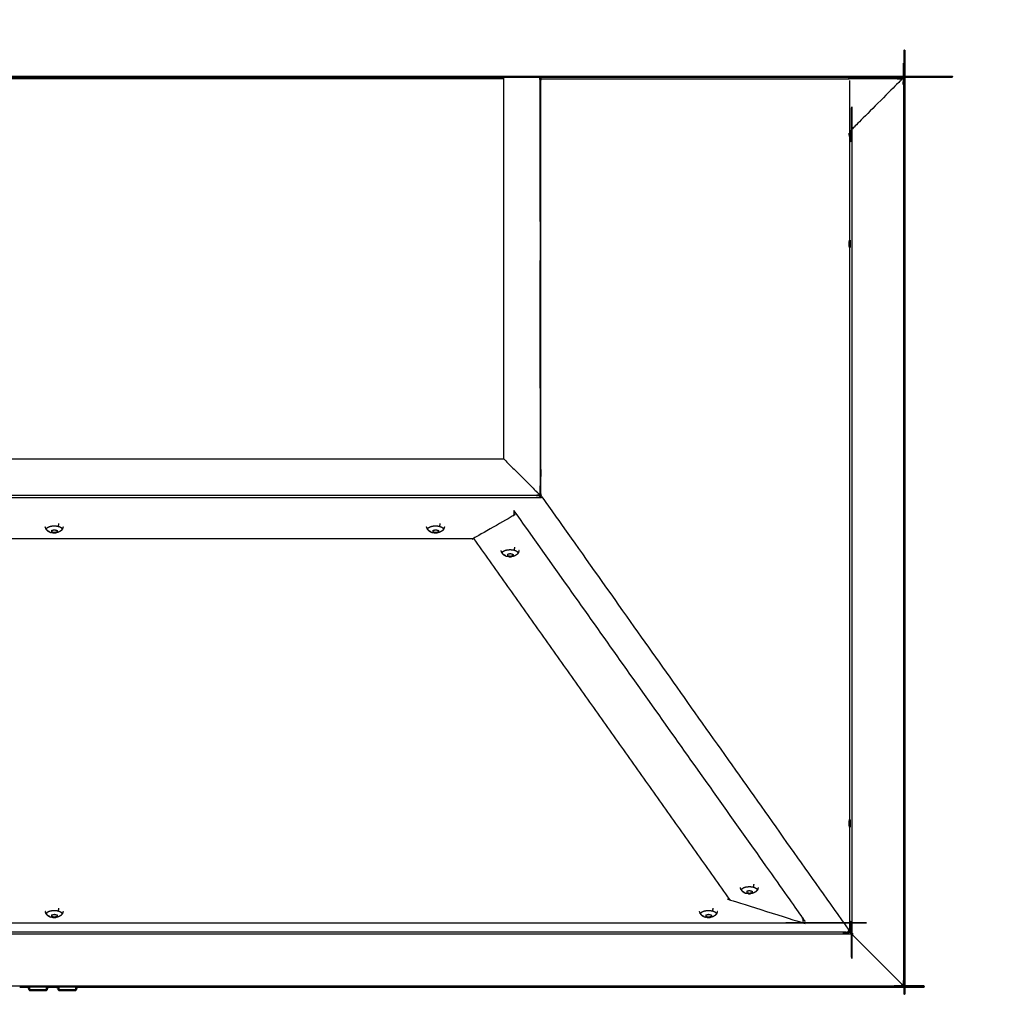
# Model space of a CAD drawing. Units: millimetres. Extents: x -21 to 177, y -1 to 145.
# Drawn here: x 51 to 105, y 91 to 145 of the extents above; entities that cross this region are included whole.
import ezdxf

# ---------------------------------------------------------------- set-up
doc = ezdxf.new("R2010")
doc.units = ezdxf.units.MM
doc.header["$MEASUREMENT"] = 0
doc.layers.add('PROIEZIONI 2D$Visible$Curves', color=7, linetype='Continuous', true_color=0x000000)
doc.layers.add('PROIEZIONI 2D$Visible$SceneSilhouetteCurves', color=7, linetype='Continuous', lineweight=50, true_color=0x000000)

msp = doc.modelspace()

# ---------------------------------------------------------------- linework, layer by layer
at = {"layer": 'PROIEZIONI 2D$Visible$Curves', "color": 18, "true_color": 0x000000}
for points, knots in [([(0.2, 142.157), (49.997, 142.157), (99.794, 142.157), (99.838, 142.151), (99.882, 142.145), (99.913, 142.126), (99.944, 142.107), (99.963, 142.076), (99.981, 142.045), (99.988, 142.001), (99.994, 141.957), (99.994, 117.158), (99.994, 92.358), (99.988, 92.314), (99.981, 92.27), (99.963, 92.239), (99.944, 92.208), (99.913, 92.189), (99.882, 92.17), (99.838, 92.164), (99.794, 92.158), (77.189, 92.158), (54.584, 92.158)], [12, 12, 12, 13, 13, 14, 14, 15, 15, 16, 16, 17, 17, 18, 18, 19, 19, 20, 20, 21, 21, 22, 22, 22.453938, 22.453938, 22.453938]), ([(99.981, 142.045), (99.963, 142.076), (99.944, 142.107), (99.913, 142.126), (99.882, 142.145), (99.838, 142.151), (99.794, 142.157), (49.997, 142.157), (0.2, 142.157)], [7, 7, 7, 8, 8, 9, 9, 10, 10, 11, 11, 11]), ([(96.994, 138.877), (96.994, 138.917), (96.994, 138.957), (96.988, 139.001), (96.981, 139.045), (96.975, 139.055), (96.969, 139.065)], [12.998169, 12.998169, 12.998169, 13, 13, 14, 14, 14.333333, 14.333333, 14.333333]), ([(96.969, 138.985), (96.975, 138.975), (96.981, 138.965), (96.988, 138.921), (96.994, 138.878)], [23.666667, 23.666667, 23.666667, 24, 24, 24.993816, 24.993816, 24.993816]), ([(96.994, 133.172), (96.988, 133.129), (96.981, 133.085), (96.975, 133.074), (96.969, 133.064)], [26, 26, 26, 27, 27, 27.328529, 27.328529, 27.328529]), ([(96.969, 132.881), (96.975, 132.87), (96.981, 132.86), (96.988, 132.816), (96.994, 132.772)], [8.666667, 8.666667, 8.666667, 9, 9, 10, 10, 10]), ([(96.994, 101.335), (96.994, 101.335), (96.994, 101.335), (96.988, 101.291), (96.981, 101.247), (96.975, 101.237), (96.969, 101.226)], [10.999995, 10.999995, 10.999995, 11, 11, 12, 12, 12.333333, 12.333333, 12.333333]), ([(96.969, 101.043), (96.975, 101.032), (96.981, 101.022), (96.988, 100.978), (96.994, 100.935)], [33.666667, 33.666667, 33.666667, 34, 34, 35, 35, 35]), ([(51.916, 92.138), (51.903, 92.138), (51.891, 92.138), (51.879, 92.138), (51.866, 92.138), (51.852, 92.138), (51.838, 92.138), (51.828, 92.138), (51.819, 92.138), (51.817, 92.138), (51.814, 92.138), (51.814, 92.148), (51.814, 92.158)], [35.975835, 35.975835, 35.975835, 36, 36, 37, 37, 38, 38, 39, 39, 40, 40, 40.201669, 40.201669, 40.201669]), ([(52.849, 91.978), (52.397, 91.978), (51.945, 91.978), (51.94, 91.979), (51.934, 91.98), (51.929, 91.983), (51.924, 91.987), (51.921, 91.991), (51.918, 91.996), (51.916, 92.002), (51.915, 92.008), (51.915, 92.073), (51.915, 92.138)], [71, 71, 71, 72, 72, 73, 73, 74, 74, 75, 75, 76, 76, 76.276596, 76.276596, 76.276596]), ([(51.918, 91.996), (51.921, 91.991), (51.924, 91.987), (51.929, 91.983), (51.934, 91.98), (51.94, 91.979), (51.945, 91.978), (52.397, 91.978), (52.849, 91.978)], [66, 66, 66, 67, 67, 68, 68, 69, 69, 70, 70, 70]), ([(52.879, 92.138), (52.879, 92.073), (52.879, 92.008), (52.878, 92.002), (52.877, 91.996), (52.874, 91.991), (52.871, 91.987), (52.86, 91.982), (52.849, 91.978)], [87.723404, 87.723404, 87.723404, 88, 88, 89, 89, 90, 90, 91, 91, 91]), ([(52.849, 91.978), (52.855, 91.979), (52.861, 91.98), (52.866, 91.983), (52.87, 91.986)], [92, 92, 92, 93, 93, 93.972288, 93.972288, 93.972288]), ([(52.985, 92.158), (52.985, 92.148), (52.985, 92.138), (52.982, 92.138), (52.98, 92.138), (52.97, 92.138), (52.961, 92.138), (52.947, 92.138), (52.933, 92.138), (52.92, 92.138), (52.908, 92.138)], [116.799447, 116.799447, 116.799447, 117, 117, 118, 118, 119, 119, 120, 120, 121, 121, 121]), ([(53.515, 92.138), (53.503, 92.138), (53.491, 92.138), (53.478, 92.138), (53.466, 92.138), (53.452, 92.138), (53.438, 92.138), (53.428, 92.138), (53.419, 92.138), (53.416, 92.138), (53.414, 92.138), (53.414, 92.148), (53.414, 92.158)], [35.975975, 35.975975, 35.975975, 36, 36, 37, 37, 38, 38, 39, 39, 40, 40, 40.2, 40.2, 40.2]), ([(54.449, 91.978), (53.997, 91.978), (53.545, 91.978), (53.539, 91.979), (53.533, 91.98), (53.529, 91.983), (53.524, 91.987), (53.52, 91.991), (53.517, 91.996), (53.516, 92.002), (53.515, 92.008), (53.515, 92.073), (53.515, 92.138)], [71, 71, 71, 72, 72, 73, 73, 74, 74, 75, 75, 76, 76, 76.276073, 76.276073, 76.276073]), ([(53.517, 91.996), (53.52, 91.991), (53.524, 91.987), (53.529, 91.983), (53.533, 91.98), (53.539, 91.979), (53.545, 91.978), (53.997, 91.978), (54.449, 91.978)], [66, 66, 66, 67, 67, 68, 68, 69, 69, 70, 70, 70]), ([(54.479, 92.138), (54.479, 92.073), (54.479, 92.008), (54.478, 92.002), (54.477, 91.996), (54.474, 91.991), (54.47, 91.987), (54.46, 91.982), (54.449, 91.978)], [87.723404, 87.723404, 87.723404, 88, 88, 89, 89, 90, 90, 91, 91, 91]), ([(54.449, 91.978), (54.455, 91.979), (54.461, 91.98), (54.465, 91.983), (54.47, 91.987)], [92, 92, 92, 93, 93, 93.994126, 93.994126, 93.994126]), ([(54.584, 92.158), (54.584, 92.148), (54.584, 92.138), (54.582, 92.138), (54.579, 92.138), (54.57, 92.138), (54.561, 92.138), (54.547, 92.138), (54.532, 92.138), (54.52, 92.138), (54.507, 92.138)], [116.8, 116.8, 116.8, 117, 117, 118, 118, 119, 119, 120, 120, 121, 121, 121])]:
    msp.add_open_spline(points, degree=2, knots=knots, dxfattribs=at)
at = {"layer": 'PROIEZIONI 2D$Visible$Curves', "color": 18, "lineweight": -3, "true_color": 0x000000}
for points, knots in [([(99.896, 142.059), (99.914, 142.026), (99.932, 141.992), (99.938, 141.939), (99.944, 141.886), (99.944, 117.158), (99.944, 92.429), (99.938, 92.376), (99.932, 92.323), (99.914, 92.289), (99.896, 92.256), (99.865, 92.287), (99.833, 92.318), (99.793, 92.359), (99.752, 92.399), (98.423, 93.729), (97.094, 95.058), (97.061, 95.09), (97.029, 95.123), (97.007, 95.145), (96.986, 95.166)], [0, 0, 0, 1, 1, 2, 2, 3, 3, 4, 4, 5, 5, 6, 6, 7, 7, 8, 8, 9, 9, 10, 10, 10]), ([(79.99, 142.155), (79.99, 130.755), (79.99, 119.355), (79.984, 119.311), (79.977, 119.267), (79.959, 119.236), (79.94, 119.205), (79.909, 119.186), (79.877, 119.167), (79.834, 119.161), (79.79, 119.155), (63.981, 119.155), (48.172, 119.155), (34.184, 119.155), (20.196, 119.155), (20.152, 119.161), (20.108, 119.167), (20.077, 119.186), (20.046, 119.205), (20.027, 119.236), (20.008, 119.267), (20.002, 119.311), (19.996, 119.355), (19.996, 130.755), (19.996, 142.155)], [8, 8, 8, 9, 9, 10, 10, 11, 11, 12, 12, 13, 13, 14, 14, 15, 15, 16, 16, 17, 17, 18, 18, 19, 19, 20, 20, 20]), ([(79.99, 142.102), (79.996, 142.104), (80.001, 142.105), (80.021, 142.074), (80.04, 142.042), (88.498, 142.042), (96.957, 142.042)], [6.591398, 6.591398, 6.591398, 7, 7, 8, 8, 9, 9, 9]), ([(79.877, 119.167), (79.909, 119.186), (79.94, 119.205), (79.959, 119.236), (79.977, 119.267), (79.984, 119.311), (79.99, 119.355), (79.99, 130.755), (79.99, 142.155)], [3, 3, 3, 4, 4, 5, 5, 6, 6, 7, 7, 7]), ([(96.957, 95.27), (88.497, 107.212), (80.038, 119.153), (80.02, 119.172), (80.001, 119.19), (80.007, 119.233), (80.013, 119.277), (80.013, 130.616), (80.013, 141.955), (80.008, 141.996), (80.002, 142.037), (79.996, 142.05), (79.99, 142.063)], [0, 0, 0, 1, 1, 2, 2, 3, 3, 4, 4, 5, 5, 5.423077, 5.423077, 5.423077]), ([(96.915, 142.107), (98.319, 142.107), (99.723, 142.107), (99.679, 142.076), (99.635, 142.045), (98.295, 142.045), (96.956, 142.045)], [0.971764, 0.971764, 0.971764, 1, 1, 2, 2, 2.026989, 2.026989, 2.026989]), ([(96.986, 139.149), (97.007, 139.114), (97.029, 139.079), (97.037, 139.033), (97.044, 138.986), (97.075, 139.005), (97.106, 139.023), (97.106, 117.158), (97.106, 95.292), (97.075, 95.31), (97.044, 95.329), (97.037, 95.282), (97.029, 95.236), (97.007, 95.201), (96.986, 95.166), (96.97, 95.182), (96.954, 95.197)], [0, 0, 0, 1, 1, 2, 2, 3, 3, 4, 4, 5, 5, 6, 6, 7, 7, 8, 8, 8]), ([(99.723, 142.107), (99.776, 142.101), (99.829, 142.095), (99.862, 142.077), (99.896, 142.059), (99.865, 142.028), (99.833, 141.997), (99.793, 141.956), (99.752, 141.916), (98.423, 140.586), (97.094, 139.257), (97.061, 139.225), (97.029, 139.192), (97.007, 139.17), (96.986, 139.149)], [0, 0, 0, 1, 1, 2, 2, 3, 3, 4, 4, 5, 5, 6, 6, 7, 7, 7]), ([(99.944, 142.107), (99.938, 142.101), (99.932, 142.095), (99.914, 142.077), (99.896, 142.059)], [0, 0, 0, 1, 1, 2, 2, 2]), ([(96.969, 139.159), (96.977, 139.154), (96.986, 139.149), (96.977, 139.141), (96.969, 139.132)], [7.7636103, 7.7636103, 7.7636103, 8, 8, 8.5227602, 8.5227602, 8.5227602]), ([(77.99, 121.155), (78.919, 120.226), (79.849, 119.296), (79.894, 119.251), (79.94, 119.205)], [0, 0, 0, 1, 1, 2, 2, 2]), ([(19.948, 119.153), (19.968, 119.12), (19.988, 119.087), (20.021, 119.066), (20.054, 119.046), (20.099, 119.039), (20.144, 119.031), (49.993, 119.031), (79.841, 119.031), (79.887, 119.039), (79.932, 119.046), (79.965, 119.066), (79.998, 119.087), (80.018, 119.12), (80.038, 119.153)], [0, 0, 0, 1, 1, 2, 2, 3, 3, 4, 4, 5, 5, 6, 6, 7, 7, 7]), ([(21.457, 118.332), (13.514, 107.135), (5.571, 95.938), (5.571, 95.81), (5.571, 95.683), (5.572, 95.681), (5.573, 95.68), (5.575, 95.678), (5.576, 95.677), (5.578, 95.676), (5.58, 95.675), (5.582, 95.674), (5.584, 95.674), (5.586, 95.673), (5.588, 95.673), (49.997, 95.673), (94.406, 95.673), (94.408, 95.673), (94.41, 95.674), (94.412, 95.674), (94.414, 95.675), (94.416, 95.676), (94.418, 95.677), (94.419, 95.678), (94.421, 95.68), (94.422, 95.681), (94.423, 95.683), (94.423, 95.81), (94.423, 95.938), (86.48, 107.135), (78.537, 118.332)], [1, 1, 1, 2, 2, 3, 3, 4, 4, 5, 5, 6, 6, 7, 7, 8, 8, 9, 9, 10, 10, 11, 11, 12, 12, 13, 13, 14, 14, 15, 15, 16, 16, 16]), ([(78.537, 118.332), (78.537, 118.204), (78.537, 118.077), (78.537, 118.075), (78.537, 118.072), (78.536, 118.07), (78.535, 118.068), (78.534, 118.066), (78.533, 118.064), (78.532, 118.062), (78.531, 118.06), (78.53, 118.058), (78.529, 118.057), (78.527, 118.055), (78.526, 118.054), (78.525, 118.053), (78.524, 118.052), (77.423, 117.423), (76.322, 116.793), (76.32, 116.793), (76.319, 116.792), (76.318, 116.792), (76.317, 116.792)], [4, 4, 4, 5, 5, 6, 6, 7, 7, 8, 8, 9, 9, 10, 10, 11, 11, 12, 12, 13, 13, 14, 14, 15, 15, 15]), ([(52.87, 117.253), (52.863, 117.276), (52.855, 117.3), (52.862, 117.323), (52.869, 117.347), (52.89, 117.369), (52.911, 117.39), (52.944, 117.409), (52.978, 117.428), (53.022, 117.443), (53.066, 117.457), (53.117, 117.467), (53.169, 117.476), (53.224, 117.479), (53.279, 117.482), (53.334, 117.479), (53.39, 117.477), (53.441, 117.468), (53.493, 117.459), (53.537, 117.445), (53.582, 117.43), (53.616, 117.412), (53.651, 117.393), (53.672, 117.371), (53.694, 117.349), (53.702, 117.326), (53.709, 117.302), (53.702, 117.279), (53.696, 117.255)], [0, 0, 0, 1, 1, 2, 2, 3, 3, 4, 4, 5, 5, 6, 6, 7, 7, 8, 8, 9, 9, 10, 10, 11, 11, 12, 12, 13, 13, 14, 14, 14]), ([(53.523, 117.61), (53.517, 117.57), (53.511, 117.529), (53.502, 117.494), (53.493, 117.459)], [0, 0, 0, 1, 1, 2, 2, 2]), ([(53.77, 117.43), (53.759, 117.394), (53.748, 117.358), (53.74, 117.332), (53.733, 117.306)], [0, 0, 0, 1, 1, 2, 2, 2]), ([(73.82, 117.253), (73.812, 117.276), (73.805, 117.3), (73.812, 117.323), (73.819, 117.347), (73.839, 117.369), (73.86, 117.39), (73.894, 117.409), (73.928, 117.428), (73.972, 117.443), (74.016, 117.457), (74.067, 117.467), (74.118, 117.476), (74.173, 117.479), (74.229, 117.482), (74.284, 117.479), (74.339, 117.477), (74.391, 117.468), (74.443, 117.459), (74.487, 117.444), (74.532, 117.43), (74.566, 117.412), (74.6, 117.393), (74.622, 117.371), (74.644, 117.349), (74.651, 117.326), (74.659, 117.302), (74.652, 117.279), (74.645, 117.255)], [0, 0, 0, 1, 1, 2, 2, 3, 3, 4, 4, 5, 5, 6, 6, 7, 7, 8, 8, 9, 9, 10, 10, 11, 11, 12, 12, 13, 13, 14, 14, 14]), ([(74.473, 117.61), (74.467, 117.57), (74.461, 117.529), (74.452, 117.494), (74.443, 117.459)], [0, 0, 0, 1, 1, 2, 2, 2]), ([(74.72, 117.43), (74.709, 117.394), (74.698, 117.358), (74.69, 117.332), (74.682, 117.306)], [0, 0, 0, 1, 1, 2, 2, 2]), ([(52.83, 117.304), (52.85, 117.278), (52.87, 117.253), (52.892, 117.231), (52.914, 117.209)], [0, 0, 0, 1, 1, 2, 2, 2]), ([(53.049, 117.134), (53.022, 117.149), (52.994, 117.164), (52.954, 117.186), (52.914, 117.209), (52.948, 117.19), (52.983, 117.172), (53.016, 117.153), (53.049, 117.134)], [0, 0, 0, 1, 1, 2, 2, 3, 3, 4, 4, 4]), ([(53.214, 117.095), (53.178, 117.101), (53.142, 117.107), (53.131, 117.109), (53.12, 117.111)], [0, 0, 0, 1, 1, 2, 2, 2]), ([(53.138, 117.233), (53.157, 117.237), (53.175, 117.242), (53.194, 117.246), (53.213, 117.251), (53.232, 117.256), (53.25, 117.26), (53.269, 117.265), (53.288, 117.269), (53.307, 117.265), (53.325, 117.26), (53.344, 117.256), (53.363, 117.251), (53.382, 117.246), (53.4, 117.242), (53.419, 117.237), (53.438, 117.233), (53.439, 117.224), (53.44, 117.215), (53.441, 117.206), (53.443, 117.197), (53.444, 117.188), (53.445, 117.179), (53.446, 117.17), (53.447, 117.161)], [-1, -1, -1, 0, 0, 1, 1, 2, 2, 3, 3, 4, 4, 5, 5, 6, 6, 7, 7, 8, 8, 9, 9, 10, 10, 11, 11, 11]), ([(53.138, 117.232), (53.138, 117.223), (53.138, 117.214), (53.138, 117.205), (53.138, 117.196), (53.138, 117.187), (53.138, 117.177), (53.138, 117.168), (53.138, 117.159)], [4.004099, 4.004099, 4.004099, 5, 5, 6, 6, 7, 7, 8, 8, 8]), ([(53.138, 117.159), (53.157, 117.154), (53.175, 117.15), (53.194, 117.145), (53.213, 117.141), (53.232, 117.136), (53.25, 117.131), (53.269, 117.127), (53.288, 117.122), (53.308, 117.127), (53.328, 117.132), (53.348, 117.137), (53.367, 117.142), (53.387, 117.146), (53.407, 117.151), (53.427, 117.156), (53.447, 117.161)], [0, 0, 0, 1, 1, 2, 2, 3, 3, 4, 4, 5, 5, 6, 6, 7, 7, 8, 8, 8]), ([(53.214, 117.095), (53.252, 117.093), (53.291, 117.091), (53.329, 117.093), (53.367, 117.096)], [0, 0, 0, 1, 1, 2, 2, 2]), ([(53.459, 117.113), (53.449, 117.111), (53.439, 117.108), (53.403, 117.102), (53.367, 117.096)], [0, 0, 0, 1, 1, 2, 2, 2]), ([(53.733, 117.306), (53.714, 117.281), (53.696, 117.255), (53.675, 117.233), (53.654, 117.211), (53.618, 117.189), (53.582, 117.166), (53.555, 117.151), (53.529, 117.136), (53.494, 117.124), (53.459, 117.113)], [0, 0, 0, 1, 1, 2, 2, 3, 3, 4, 4, 5, 5, 5]), ([(73.78, 117.304), (73.8, 117.278), (73.82, 117.253), (73.842, 117.231), (73.864, 117.209)], [0, 0, 0, 1, 1, 2, 2, 2]), ([(73.999, 117.134), (73.971, 117.149), (73.944, 117.164), (73.904, 117.186), (73.864, 117.209), (73.898, 117.19), (73.932, 117.172), (73.965, 117.153), (73.999, 117.134)], [0, 0, 0, 1, 1, 2, 2, 3, 3, 4, 4, 4]), ([(74.163, 117.095), (74.127, 117.101), (74.091, 117.107), (74.08, 117.109), (74.069, 117.111)], [0, 0, 0, 1, 1, 2, 2, 2]), ([(74.088, 117.233), (74.106, 117.237), (74.125, 117.242), (74.144, 117.246), (74.163, 117.251), (74.181, 117.256), (74.2, 117.26), (74.219, 117.265), (74.238, 117.269), (74.256, 117.265), (74.275, 117.26), (74.294, 117.256), (74.313, 117.251), (74.331, 117.246), (74.35, 117.242), (74.369, 117.237), (74.388, 117.233), (74.389, 117.224), (74.39, 117.215), (74.391, 117.206), (74.392, 117.197), (74.393, 117.188), (74.394, 117.179), (74.396, 117.17), (74.397, 117.161)], [-1, -1, -1, 0, 0, 1, 1, 2, 2, 3, 3, 4, 4, 5, 5, 6, 6, 7, 7, 8, 8, 9, 9, 10, 10, 11, 11, 11]), ([(74.088, 117.232), (74.088, 117.223), (74.088, 117.214), (74.088, 117.205), (74.088, 117.196), (74.088, 117.187), (74.088, 117.177), (74.088, 117.168), (74.088, 117.159)], [4.006939, 4.006939, 4.006939, 5, 5, 6, 6, 7, 7, 8, 8, 8]), ([(74.088, 117.159), (74.106, 117.154), (74.125, 117.15), (74.144, 117.145), (74.163, 117.141), (74.181, 117.136), (74.2, 117.131), (74.219, 117.127), (74.238, 117.122), (74.257, 117.127), (74.277, 117.132), (74.297, 117.137), (74.317, 117.142), (74.337, 117.146), (74.357, 117.151), (74.377, 117.156), (74.397, 117.161)], [0, 0, 0, 1, 1, 2, 2, 3, 3, 4, 4, 5, 5, 6, 6, 7, 7, 8, 8, 8]), ([(74.163, 117.095), (74.202, 117.093), (74.24, 117.091), (74.279, 117.093), (74.317, 117.096)], [0, 0, 0, 1, 1, 2, 2, 2]), ([(74.409, 117.113), (74.399, 117.111), (74.388, 117.108), (74.353, 117.102), (74.317, 117.096)], [0, 0, 0, 1, 1, 2, 2, 2]), ([(74.682, 117.306), (74.664, 117.281), (74.645, 117.255), (74.624, 117.233), (74.603, 117.211), (74.568, 117.189), (74.532, 117.166), (74.505, 117.151), (74.478, 117.136), (74.444, 117.124), (74.409, 117.113)], [0, 0, 0, 1, 1, 2, 2, 3, 3, 4, 4, 5, 5, 5]), ([(77.877, 115.997), (77.898, 115.971), (77.918, 115.946), (77.94, 115.924), (77.962, 115.902)], [0, 0, 0, 1, 1, 2, 2, 2]), ([(77.918, 115.946), (77.91, 115.969), (77.903, 115.993), (77.91, 116.016), (77.916, 116.04), (77.937, 116.062), (77.958, 116.084), (77.992, 116.103), (78.025, 116.121), (78.069, 116.136), (78.113, 116.151), (78.165, 116.16), (78.216, 116.169), (78.271, 116.172), (78.326, 116.176), (78.382, 116.173), (78.437, 116.17), (78.489, 116.161), (78.541, 116.152), (78.585, 116.138), (78.63, 116.123), (78.664, 116.105), (78.698, 116.086), (78.72, 116.064), (78.742, 116.042), (78.749, 116.019), (78.757, 115.995), (78.75, 115.972), (78.743, 115.948)], [0, 0, 0, 1, 1, 2, 2, 3, 3, 4, 4, 5, 5, 6, 6, 7, 7, 8, 8, 9, 9, 10, 10, 11, 11, 12, 12, 13, 13, 14, 14, 14]), ([(78.096, 115.827), (78.069, 115.842), (78.042, 115.857), (78.002, 115.879), (77.962, 115.902), (77.996, 115.884), (78.03, 115.865), (78.063, 115.846), (78.096, 115.827)], [0, 0, 0, 1, 1, 2, 2, 3, 3, 4, 4, 4]), ([(78.261, 115.788), (78.225, 115.794), (78.189, 115.801), (78.178, 115.803), (78.167, 115.804)], [0, 0, 0, 1, 1, 2, 2, 2]), ([(78.186, 115.925), (78.186, 115.916), (78.186, 115.907), (78.186, 115.898), (78.186, 115.889), (78.186, 115.88), (78.186, 115.871), (78.186, 115.861), (78.186, 115.852)], [4.013685, 4.013685, 4.013685, 5, 5, 6, 6, 7, 7, 8, 8, 8]), ([(78.186, 115.926), (78.204, 115.93), (78.223, 115.935), (78.242, 115.94), (78.261, 115.944), (78.279, 115.949), (78.298, 115.953), (78.317, 115.958), (78.335, 115.963), (78.354, 115.958), (78.373, 115.953), (78.392, 115.949), (78.41, 115.944), (78.429, 115.94), (78.448, 115.935), (78.467, 115.93), (78.486, 115.926), (78.487, 115.917), (78.488, 115.908), (78.489, 115.899), (78.49, 115.89), (78.491, 115.881), (78.492, 115.872), (78.494, 115.863), (78.495, 115.854)], [-1, -1, -1, 0, 0, 1, 1, 2, 2, 3, 3, 4, 4, 5, 5, 6, 6, 7, 7, 8, 8, 9, 9, 10, 10, 11, 11, 11]), ([(78.186, 115.852), (78.204, 115.848), (78.223, 115.843), (78.242, 115.838), (78.261, 115.834), (78.279, 115.829), (78.298, 115.825), (78.317, 115.82), (78.335, 115.815), (78.355, 115.82), (78.375, 115.825), (78.395, 115.83), (78.415, 115.835), (78.435, 115.84), (78.455, 115.844), (78.475, 115.849), (78.495, 115.854)], [0, 0, 0, 1, 1, 2, 2, 3, 3, 4, 4, 5, 5, 6, 6, 7, 7, 8, 8, 8]), ([(78.261, 115.788), (78.3, 115.786), (78.338, 115.784), (78.376, 115.786), (78.415, 115.789)], [0, 0, 0, 1, 1, 2, 2, 2]), ([(78.507, 115.806), (78.496, 115.804), (78.486, 115.802), (78.451, 115.795), (78.415, 115.789)], [0, 0, 0, 1, 1, 2, 2, 2]), ([(78.78, 116), (78.762, 115.974), (78.743, 115.948), (78.722, 115.927), (78.701, 115.905), (78.665, 115.882), (78.63, 115.859), (78.603, 115.844), (78.576, 115.829), (78.541, 115.817), (78.507, 115.806)], [0, 0, 0, 1, 1, 2, 2, 3, 3, 4, 4, 5, 5, 5]), ([(78.57, 116.303), (78.565, 116.263), (78.559, 116.222), (78.55, 116.187), (78.541, 116.152)], [0, 0, 0, 1, 1, 2, 2, 2]), ([(78.818, 116.123), (78.807, 116.087), (78.795, 116.051), (78.788, 116.025), (78.78, 116)], [0, 0, 0, 1, 1, 2, 2, 2]), ([(96.994, 99.058), (96.988, 99.058), (96.981, 99.058), (96.975, 99.058), (96.969, 99.058)], [0, 0, 0, 1, 1, 1.332281, 1.332281, 1.332281]), ([(91.021, 97.483), (91.012, 97.509), (91.004, 97.534), (91.004, 97.535), (91.004, 97.535)], [1, 1, 1, 2, 2, 2.002195, 2.002195, 2.002195]), ([(91.021, 97.483), (91.041, 97.458), (91.061, 97.432), (91.083, 97.41), (91.105, 97.388)], [0, 0, 0, 1, 1, 2, 2, 2]), ([(91.061, 97.432), (91.053, 97.455), (91.046, 97.479), (91.053, 97.502), (91.059, 97.526), (91.08, 97.548), (91.101, 97.57), (91.135, 97.589), (91.169, 97.608), (91.213, 97.622), (91.257, 97.637), (91.308, 97.646), (91.359, 97.655), (91.414, 97.658), (91.47, 97.662), (91.525, 97.659), (91.58, 97.656), (91.632, 97.647), (91.684, 97.638), (91.728, 97.624), (91.773, 97.609), (91.807, 97.591), (91.841, 97.572), (91.863, 97.55), (91.885, 97.528), (91.892, 97.505), (91.9, 97.482), (91.893, 97.458), (91.886, 97.435)], [0, 0, 0, 1, 1, 2, 2, 3, 3, 4, 4, 5, 5, 6, 6, 7, 7, 8, 8, 9, 9, 10, 10, 11, 11, 12, 12, 13, 13, 14, 14, 14]), ([(91.24, 97.313), (91.212, 97.328), (91.185, 97.343), (91.145, 97.366), (91.105, 97.388), (91.139, 97.37), (91.173, 97.351), (91.206, 97.332), (91.24, 97.313)], [0, 0, 0, 1, 1, 2, 2, 3, 3, 4, 4, 4]), ([(91.329, 97.412), (91.347, 97.416), (91.366, 97.421), (91.385, 97.426), (91.404, 97.43), (91.422, 97.435), (91.441, 97.439), (91.46, 97.444), (91.479, 97.449), (91.497, 97.444), (91.516, 97.439), (91.535, 97.435), (91.554, 97.43), (91.572, 97.426), (91.591, 97.421), (91.61, 97.416), (91.629, 97.412), (91.63, 97.403), (91.631, 97.394), (91.632, 97.385), (91.633, 97.376), (91.634, 97.367), (91.636, 97.358), (91.637, 97.349), (91.638, 97.34)], [-1, -1, -1, 0, 0, 1, 1, 2, 2, 3, 3, 4, 4, 5, 5, 6, 6, 7, 7, 8, 8, 9, 9, 10, 10, 11, 11, 11]), ([(91.329, 97.412), (91.329, 97.402), (91.329, 97.393), (91.329, 97.384), (91.329, 97.375), (91.329, 97.366), (91.329, 97.357), (91.329, 97.347), (91.329, 97.338)], [4.016473, 4.016473, 4.016473, 5, 5, 6, 6, 7, 7, 8, 8, 8]), ([(91.923, 97.486), (91.905, 97.46), (91.886, 97.435), (91.865, 97.413), (91.844, 97.391), (91.809, 97.368), (91.773, 97.345), (91.746, 97.33), (91.719, 97.315), (91.685, 97.303), (91.65, 97.292)], [0, 0, 0, 1, 1, 2, 2, 3, 3, 4, 4, 5, 5, 5]), ([(91.714, 97.789), (91.708, 97.749), (91.702, 97.708), (91.693, 97.673), (91.684, 97.638)], [0, 0, 0, 1, 1, 2, 2, 2]), ([(91.961, 97.609), (91.95, 97.573), (91.939, 97.537), (91.931, 97.511), (91.923, 97.486)], [0, 0, 0, 1, 1, 2, 2, 2]), ([(90.391, 96.948), (90.393, 96.946), (90.394, 96.944), (90.396, 96.942), (90.398, 96.94), (90.4, 96.938), (90.402, 96.937), (90.404, 96.935), (90.406, 96.934), (90.408, 96.933), (90.41, 96.932), (92.404, 96.303), (94.398, 95.674), (94.4, 95.673), (94.402, 95.673), (94.404, 95.673), (94.406, 95.673)], [0, 0, 0, 1, 1, 2, 2, 3, 3, 4, 4, 5, 5, 6, 6, 7, 7, 8, 8, 8]), ([(91.404, 97.274), (91.368, 97.28), (91.332, 97.287), (91.321, 97.289), (91.31, 97.291)], [0, 0, 0, 1, 1, 2, 2, 2]), ([(91.329, 97.338), (91.347, 97.334), (91.366, 97.329), (91.385, 97.324), (91.404, 97.32), (91.422, 97.315), (91.441, 97.311), (91.46, 97.306), (91.479, 97.301), (91.499, 97.306), (91.518, 97.311), (91.538, 97.316), (91.558, 97.321), (91.578, 97.326), (91.598, 97.33), (91.618, 97.335), (91.638, 97.34)], [0, 0, 0, 1, 1, 2, 2, 3, 3, 4, 4, 5, 5, 6, 6, 7, 7, 8, 8, 8]), ([(91.404, 97.274), (91.443, 97.272), (91.481, 97.27), (91.52, 97.273), (91.558, 97.275)], [0, 0, 0, 1, 1, 2, 2, 2]), ([(91.65, 97.292), (91.64, 97.29), (91.63, 97.288), (91.594, 97.281), (91.558, 97.275)], [0, 0, 0, 1, 1, 2, 2, 2]), ([(96.994, 97.208), (96.988, 97.208), (96.981, 97.208), (96.975, 97.208), (96.969, 97.208)], [0, 0, 0, 1, 1, 1.333333, 1.333333, 1.333333]), ([(52.872, 96.123), (52.864, 96.146), (52.856, 96.17), (52.863, 96.193), (52.87, 96.217), (52.891, 96.239), (52.912, 96.261), (52.945, 96.28), (52.979, 96.299), (53.023, 96.313), (53.067, 96.328), (53.118, 96.337), (53.17, 96.346), (53.225, 96.349), (53.28, 96.353), (53.335, 96.35), (53.391, 96.347), (53.442, 96.338), (53.494, 96.329), (53.539, 96.315), (53.583, 96.3), (53.617, 96.282), (53.652, 96.263), (53.673, 96.241), (53.695, 96.22), (53.703, 96.196), (53.711, 96.173), (53.704, 96.149), (53.697, 96.126)], [0, 0, 0, 1, 1, 2, 2, 3, 3, 4, 4, 5, 5, 6, 6, 7, 7, 8, 8, 9, 9, 10, 10, 11, 11, 12, 12, 13, 13, 14, 14, 14]), ([(53.524, 96.48), (53.518, 96.44), (53.513, 96.399), (53.503, 96.364), (53.494, 96.329)], [0, 0, 0, 1, 1, 2, 2, 2]), ([(53.771, 96.3), (53.76, 96.264), (53.749, 96.228), (53.741, 96.202), (53.734, 96.177)], [0, 0, 0, 1, 1, 2, 2, 2]), ([(88.817, 96.123), (88.809, 96.146), (88.801, 96.17), (88.808, 96.193), (88.815, 96.217), (88.836, 96.239), (88.857, 96.261), (88.891, 96.28), (88.924, 96.299), (88.968, 96.313), (89.012, 96.328), (89.063, 96.337), (89.115, 96.346), (89.17, 96.349), (89.225, 96.353), (89.281, 96.35), (89.336, 96.347), (89.388, 96.338), (89.439, 96.329), (89.484, 96.315), (89.528, 96.3), (89.562, 96.282), (89.597, 96.263), (89.618, 96.241), (89.64, 96.219), (89.648, 96.196), (89.656, 96.173), (89.649, 96.149), (89.642, 96.126)], [0, 0, 0, 1, 1, 2, 2, 3, 3, 4, 4, 5, 5, 6, 6, 7, 7, 8, 8, 9, 9, 10, 10, 11, 11, 12, 12, 13, 13, 14, 14, 14]), ([(89.469, 96.48), (89.463, 96.44), (89.458, 96.399), (89.448, 96.364), (89.439, 96.329)], [0, 0, 0, 1, 1, 2, 2, 2]), ([(89.716, 96.3), (89.705, 96.264), (89.694, 96.228), (89.687, 96.202), (89.679, 96.177)], [0, 0, 0, 1, 1, 2, 2, 2]), ([(52.831, 96.174), (52.851, 96.149), (52.872, 96.123), (52.893, 96.101), (52.915, 96.079)], [0, 0, 0, 1, 1, 2, 2, 2]), ([(53.05, 96.004), (53.023, 96.019), (52.995, 96.034), (52.955, 96.057), (52.915, 96.079), (52.949, 96.061), (52.984, 96.042), (53.017, 96.023), (53.05, 96.004)], [0, 0, 0, 1, 1, 2, 2, 3, 3, 4, 4, 4]), ([(53.215, 95.965), (53.179, 95.971), (53.143, 95.978), (53.132, 95.98), (53.121, 95.982)], [0, 0, 0, 1, 1, 2, 2, 2]), ([(53.139, 96.103), (53.158, 96.107), (53.176, 96.112), (53.195, 96.117), (53.214, 96.121), (53.233, 96.126), (53.252, 96.13), (53.27, 96.135), (53.289, 96.14), (53.308, 96.135), (53.327, 96.13), (53.345, 96.126), (53.364, 96.121), (53.383, 96.117), (53.401, 96.112), (53.42, 96.107), (53.439, 96.103), (53.44, 96.094), (53.441, 96.085), (53.443, 96.076), (53.444, 96.067), (53.445, 96.058), (53.446, 96.049), (53.447, 96.04), (53.448, 96.031)], [-1, -1, -1, 0, 0, 1, 1, 2, 2, 3, 3, 4, 4, 5, 5, 6, 6, 7, 7, 8, 8, 9, 9, 10, 10, 11, 11, 11]), ([(53.139, 96.102), (53.139, 96.093), (53.139, 96.084), (53.139, 96.075), (53.139, 96.066), (53.139, 96.057), (53.139, 96.048), (53.139, 96.038), (53.139, 96.029)], [4.029551, 4.029551, 4.029551, 5, 5, 6, 6, 7, 7, 8, 8, 8]), ([(53.139, 96.029), (53.158, 96.025), (53.176, 96.02), (53.195, 96.016), (53.214, 96.011), (53.233, 96.006), (53.252, 96.002), (53.27, 95.997), (53.289, 95.993), (53.309, 95.997), (53.329, 96.002), (53.349, 96.007), (53.369, 96.012), (53.389, 96.017), (53.408, 96.021), (53.428, 96.026), (53.448, 96.031)], [0, 0, 0, 1, 1, 2, 2, 3, 3, 4, 4, 5, 5, 6, 6, 7, 7, 8, 8, 8]), ([(53.215, 95.965), (53.253, 95.963), (53.292, 95.961), (53.33, 95.964), (53.368, 95.966)], [0, 0, 0, 1, 1, 2, 2, 2]), ([(53.46, 95.983), (53.45, 95.981), (53.44, 95.979), (53.404, 95.972), (53.368, 95.966)], [0, 0, 0, 1, 1, 2, 2, 2]), ([(53.734, 96.177), (53.715, 96.151), (53.697, 96.126), (53.676, 96.104), (53.655, 96.082), (53.619, 96.059), (53.583, 96.036), (53.557, 96.021), (53.53, 96.006), (53.495, 95.994), (53.46, 95.983)], [0, 0, 0, 1, 1, 2, 2, 3, 3, 4, 4, 5, 5, 5]), ([(88.776, 96.174), (88.797, 96.149), (88.817, 96.123), (88.838, 96.101), (88.86, 96.079)], [0, 0, 0, 1, 1, 2, 2, 2]), ([(88.995, 96.004), (88.968, 96.019), (88.941, 96.034), (88.9, 96.057), (88.86, 96.079), (88.894, 96.061), (88.929, 96.042), (88.962, 96.023), (88.995, 96.004)], [0, 0, 0, 1, 1, 2, 2, 3, 3, 4, 4, 4]), ([(89.16, 95.965), (89.124, 95.971), (89.088, 95.978), (89.077, 95.98), (89.066, 95.982)], [0, 0, 0, 1, 1, 2, 2, 2]), ([(89.084, 96.103), (89.103, 96.107), (89.122, 96.112), (89.14, 96.117), (89.159, 96.121), (89.178, 96.126), (89.197, 96.13), (89.215, 96.135), (89.234, 96.14), (89.253, 96.135), (89.272, 96.13), (89.29, 96.126), (89.309, 96.121), (89.328, 96.117), (89.347, 96.112), (89.365, 96.107), (89.384, 96.103), (89.385, 96.094), (89.386, 96.085), (89.388, 96.076), (89.389, 96.067), (89.39, 96.058), (89.391, 96.049), (89.392, 96.04), (89.393, 96.031)], [-1, -1, -1, 0, 0, 1, 1, 2, 2, 3, 3, 4, 4, 5, 5, 6, 6, 7, 7, 8, 8, 9, 9, 10, 10, 11, 11, 11]), ([(89.084, 96.103), (89.084, 96.094), (89.084, 96.084), (89.084, 96.075), (89.084, 96.066), (89.084, 96.057), (89.084, 96.048), (89.084, 96.038), (89.084, 96.029)], [4.004796, 4.004796, 4.004796, 5, 5, 6, 6, 7, 7, 8, 8, 8]), ([(89.084, 96.029), (89.103, 96.025), (89.122, 96.02), (89.14, 96.015), (89.159, 96.011), (89.178, 96.006), (89.197, 96.002), (89.215, 95.997), (89.234, 95.993), (89.254, 95.997), (89.274, 96.002), (89.294, 96.007), (89.314, 96.012), (89.334, 96.017), (89.354, 96.021), (89.374, 96.026), (89.393, 96.031)], [0, 0, 0, 1, 1, 2, 2, 3, 3, 4, 4, 5, 5, 6, 6, 7, 7, 8, 8, 8]), ([(89.16, 95.965), (89.198, 95.963), (89.237, 95.961), (89.275, 95.964), (89.314, 95.966)], [0, 0, 0, 1, 1, 2, 2, 2]), ([(89.405, 95.983), (89.395, 95.981), (89.385, 95.979), (89.349, 95.972), (89.314, 95.966)], [0, 0, 0, 1, 1, 2, 2, 2]), ([(89.679, 96.177), (89.66, 96.151), (89.642, 96.126), (89.621, 96.104), (89.6, 96.082), (89.564, 96.059), (89.528, 96.036), (89.502, 96.021), (89.475, 96.006), (89.44, 95.994), (89.405, 95.983)], [0, 0, 0, 1, 1, 2, 2, 3, 3, 4, 4, 5, 5, 5]), ([(96.769, 95.158), (96.781, 95.158), (96.794, 95.158), (96.838, 95.164), (96.882, 95.17), (96.913, 95.189), (96.944, 95.208), (96.963, 95.239), (96.981, 95.27), (96.988, 95.314), (96.994, 95.358)], [27.999734, 27.999734, 27.999734, 28, 28, 29, 29, 30, 30, 31, 31, 32, 32, 32]), ([(96.986, 95.166), (96.951, 95.144), (96.916, 95.122), (96.869, 95.115), (96.823, 95.108), (96.842, 95.077), (96.86, 95.045), (49.997, 95.045), (3.134, 95.045), (3.152, 95.077), (3.171, 95.108), (3.124, 95.115), (3.078, 95.122), (3.043, 95.144), (3.008, 95.166)], [0, 0, 0, 1, 1, 2, 2, 3, 3, 4, 4, 5, 5, 6, 6, 7, 7, 7]), ([(96.944, 95.208), (96.949, 95.203), (96.954, 95.197), (96.922, 95.178), (96.89, 95.158), (96.886, 95.164), (96.882, 95.17)], [0, 0, 0, 1, 1, 2, 2, 3, 3, 3]), ([(0.098, 92.256), (0.132, 92.238), (0.165, 92.22), (0.218, 92.214), (0.271, 92.208), (49.997, 92.208), (99.723, 92.208), (99.776, 92.214), (99.829, 92.22), (99.862, 92.238), (99.896, 92.256)], [0, 0, 0, 1, 1, 2, 2, 3, 3, 4, 4, 5, 5, 5]), ([(51.924, 91.987), (51.925, 91.987), (51.926, 91.988), (51.927, 91.989), (51.928, 91.99), (51.931, 91.989), (51.934, 91.988), (51.94, 91.987), (51.945, 91.987), (52.397, 91.987), (52.849, 91.987), (52.855, 91.987), (52.861, 91.988), (52.864, 91.989), (52.867, 91.99)], [0, 0, 0, 1, 1, 2, 2, 3, 3, 4, 4, 5, 5, 6, 6, 7, 7, 7]), ([(51.924, 92.138), (51.924, 92.073), (51.924, 92.008), (51.925, 92.002), (51.926, 91.997), (51.927, 91.994), (51.928, 91.99)], [0.723404, 0.723404, 0.723404, 1, 1, 2, 2, 3, 3, 3]), ([(52.871, 91.987), (52.87, 91.987), (52.869, 91.988), (52.868, 91.989), (52.867, 91.99), (52.868, 91.994), (52.869, 91.997), (52.87, 92.002), (52.871, 92.008), (52.871, 92.073), (52.871, 92.138)], [0, 0, 0, 1, 1, 2, 2, 3, 3, 4, 4, 4.276596, 4.276596, 4.276596]), ([(53.524, 91.987), (53.524, 91.987), (53.525, 91.988), (53.526, 91.989), (53.528, 91.99), (53.531, 91.989), (53.534, 91.988), (53.539, 91.987), (53.545, 91.987), (53.997, 91.987), (54.449, 91.987), (54.455, 91.987), (54.46, 91.988), (54.463, 91.989), (54.466, 91.99)], [0, 0, 0, 1, 1, 2, 2, 3, 3, 4, 4, 5, 5, 6, 6, 7, 7, 7]), ([(53.524, 92.138), (53.524, 92.073), (53.524, 92.008), (53.524, 92.002), (53.525, 91.997), (53.526, 91.994), (53.528, 91.99)], [0.723404, 0.723404, 0.723404, 1, 1, 2, 2, 3, 3, 3]), ([(54.47, 91.987), (54.469, 91.987), (54.469, 91.988), (54.468, 91.989), (54.466, 91.99), (54.468, 91.994), (54.469, 91.997), (54.469, 92.002), (54.47, 92.008), (54.47, 92.073), (54.47, 92.138)], [0, 0, 0, 1, 1, 2, 2, 3, 3, 4, 4, 4.276596, 4.276596, 4.276596]), ([(99.944, 92.208), (99.938, 92.214), (99.932, 92.22), (99.914, 92.238), (99.896, 92.256)], [0, 0, 0, 1, 1, 2, 2, 2])]:
    msp.add_open_spline(points, degree=2, knots=knots, dxfattribs=at)
for points in [[(21.996, 142.155), (49.993, 142.155), (77.99, 142.155)], [(77.99, 142.042), (49.993, 142.042), (21.996, 142.042)], [(77.99, 121.155), (77.99, 131.655), (77.99, 142.155)], [(79.99, 142.155), (78.99, 142.155), (77.99, 142.155)], [(79.99, 142.155), (88.38, 142.155), (96.769, 142.155)], [(96.769, 142.155), (96.813, 142.149), (96.856, 142.142)], [(96.919, 142.105), (96.888, 142.124), (96.856, 142.142)], [(96.957, 142.042), (96.938, 142.074), (96.919, 142.105)], [(96.969, 141.955), (96.969, 140.51), (96.969, 139.065)], [(96.969, 138.986), (96.969, 136.025), (96.969, 133.064)], [(96.994, 133.172), (96.994, 136.025), (96.994, 138.877)], [(96.969, 132.881), (96.969, 117.053), (96.969, 101.226)], [(96.994, 101.335), (96.994, 117.053), (96.994, 132.772)], [(48.172, 121.155), (63.081, 121.155), (77.99, 121.155)], [(52.807, 117.375), (52.798, 117.401), (52.789, 117.428)], [(73.756, 117.374), (73.747, 117.401), (73.739, 117.428)], [(52.83, 117.304), (52.822, 117.329), (52.813, 117.355)], [(52.813, 117.355), (52.834, 117.327), (52.855, 117.3)], [(53.049, 117.134), (53.084, 117.123), (53.12, 117.111)], [(73.78, 117.304), (73.771, 117.329), (73.763, 117.355)], [(73.763, 117.355), (73.784, 117.327), (73.805, 117.3)], [(73.999, 117.134), (74.034, 117.123), (74.069, 117.111)], [(23.68, 116.792), (49.997, 116.792), (76.313, 116.792)], [(76.313, 116.792), (83.35, 106.872), (90.388, 96.952)], [(77.854, 116.067), (77.845, 116.094), (77.836, 116.121)], [(77.877, 115.997), (77.869, 116.023), (77.861, 116.048)], [(77.861, 116.048), (77.882, 116.021), (77.903, 115.993)], [(78.096, 115.827), (78.132, 115.816), (78.167, 115.804)], [(96.969, 101.043), (96.969, 98.2), (96.969, 95.357)], [(96.994, 95.358), (96.994, 98.146), (96.994, 100.935)], [(90.997, 97.554), (90.988, 97.58), (90.98, 97.607)], [(91.004, 97.534), (91.025, 97.507), (91.046, 97.479)], [(91.24, 97.313), (91.275, 97.302), (91.31, 97.291)], [(52.808, 96.245), (52.799, 96.272), (52.79, 96.298)], [(88.753, 96.245), (88.744, 96.271), (88.735, 96.298)], [(52.814, 96.226), (52.835, 96.198), (52.856, 96.17)], [(52.831, 96.174), (52.823, 96.2), (52.814, 96.225)], [(53.05, 96.004), (53.085, 95.993), (53.121, 95.982)], [(88.776, 96.174), (88.768, 96.2), (88.759, 96.226)], [(88.759, 96.226), (88.78, 96.198), (88.801, 96.17)], [(88.995, 96.004), (89.031, 95.993), (89.066, 95.982)], [(96.919, 95.207), (96.938, 95.238), (96.957, 95.27)], [(96.938, 95.214), (96.941, 95.211), (96.944, 95.208)], [(96.969, 95.357), (96.963, 95.313), (96.957, 95.27)], [(96.769, 95.157), (49.993, 95.157), (3.217, 95.157)], [(96.769, 95.157), (96.813, 95.163), (96.856, 95.17)], [(96.856, 95.17), (96.888, 95.188), (96.919, 95.207)], [(52.985, 92.158), (52.399, 92.158), (51.814, 92.158)], [(51.838, 92.158), (51.838, 92.148), (51.838, 92.138)], [(52.879, 92.138), (52.398, 92.138), (51.916, 92.138)], [(52.961, 92.138), (52.961, 92.148), (52.961, 92.158)], [(54.584, 92.158), (53.999, 92.158), (53.414, 92.158)], [(53.438, 92.158), (53.438, 92.148), (53.438, 92.138)], [(54.479, 92.138), (53.997, 92.138), (53.515, 92.138)], [(54.561, 92.138), (54.561, 92.148), (54.561, 92.158)]]:
    msp.add_open_spline(points, degree=2, dxfattribs=at)
at = {"layer": 'PROIEZIONI 2D$Visible$Curves', "color": 18, "true_color": 0x000000}
for points in [[(96.969, 139.065), (96.969, 139.026), (96.969, 138.986)], [(96.994, 132.772), (96.994, 132.972), (96.994, 133.172)], [(96.969, 133.064), (96.969, 132.972), (96.969, 132.881)], [(96.969, 101.226), (96.969, 101.135), (96.969, 101.043)], [(96.994, 100.935), (96.994, 101.135), (96.994, 101.335)], [(51.814, 92.158), (51.6, 92.158), (51.385, 92.158)], [(52.908, 92.138), (52.894, 92.138), (52.879, 92.138)], [(53.414, 92.158), (53.2, 92.158), (52.985, 92.158)], [(54.507, 92.138), (54.493, 92.138), (54.479, 92.138)]]:
    msp.add_open_spline(points, degree=2, dxfattribs=at)
at = {"layer": 'PROIEZIONI 2D$Visible$SceneSilhouetteCurves', "color": 18, "true_color": 0x000000}
for points, knots in [([(0.2, 142.157), (49.997, 142.157), (99.794, 142.157), (99.838, 142.151), (99.882, 142.145), (99.913, 142.126), (99.944, 142.107), (99.963, 142.076), (99.981, 142.045), (99.988, 142.001), (99.994, 141.957), (99.994, 117.158), (99.994, 92.358), (99.988, 92.314), (99.981, 92.27), (99.963, 92.239), (99.944, 92.208), (99.913, 92.189), (99.882, 92.17), (99.838, 92.164), (99.794, 92.158), (77.189, 92.158), (54.584, 92.158)], [12, 12, 12, 13, 13, 14, 14, 15, 15, 16, 16, 17, 17, 18, 18, 19, 19, 20, 20, 21, 21, 22, 22, 22.453938, 22.453938, 22.453938]), ([(99.981, 142.045), (99.963, 142.076), (99.944, 142.107), (99.913, 142.126), (99.882, 142.145), (99.838, 142.151), (99.794, 142.157), (49.997, 142.157), (0.2, 142.157)], [7, 7, 7, 8, 8, 9, 9, 10, 10, 11, 11, 11]), ([(96.994, 138.877), (96.994, 138.917), (96.994, 138.957), (96.988, 139.001), (96.981, 139.045), (96.975, 139.055), (96.969, 139.065)], [12.998169, 12.998169, 12.998169, 13, 13, 14, 14, 14.333333, 14.333333, 14.333333]), ([(96.969, 138.985), (96.975, 138.975), (96.981, 138.965), (96.988, 138.921), (96.994, 138.878)], [23.666667, 23.666667, 23.666667, 24, 24, 24.993816, 24.993816, 24.993816]), ([(96.994, 133.172), (96.988, 133.129), (96.981, 133.085), (96.975, 133.074), (96.969, 133.064)], [26, 26, 26, 27, 27, 27.328529, 27.328529, 27.328529]), ([(96.969, 132.881), (96.975, 132.87), (96.981, 132.86), (96.988, 132.816), (96.994, 132.772)], [8.666667, 8.666667, 8.666667, 9, 9, 10, 10, 10]), ([(96.994, 101.335), (96.994, 101.335), (96.994, 101.335), (96.988, 101.291), (96.981, 101.247), (96.975, 101.237), (96.969, 101.226)], [10.999995, 10.999995, 10.999995, 11, 11, 12, 12, 12.333333, 12.333333, 12.333333]), ([(96.969, 101.043), (96.975, 101.032), (96.981, 101.022), (96.988, 100.978), (96.994, 100.935)], [33.666667, 33.666667, 33.666667, 34, 34, 35, 35, 35]), ([(51.916, 92.138), (51.903, 92.138), (51.891, 92.138), (51.879, 92.138), (51.866, 92.138), (51.852, 92.138), (51.838, 92.138), (51.828, 92.138), (51.819, 92.138), (51.817, 92.138), (51.814, 92.138), (51.814, 92.148), (51.814, 92.158)], [35.975835, 35.975835, 35.975835, 36, 36, 37, 37, 38, 38, 39, 39, 40, 40, 40.201669, 40.201669, 40.201669]), ([(52.849, 91.978), (52.397, 91.978), (51.945, 91.978), (51.94, 91.979), (51.934, 91.98), (51.929, 91.983), (51.924, 91.987), (51.921, 91.991), (51.918, 91.996), (51.916, 92.002), (51.915, 92.008), (51.915, 92.073), (51.915, 92.138)], [71, 71, 71, 72, 72, 73, 73, 74, 74, 75, 75, 76, 76, 76.276596, 76.276596, 76.276596]), ([(51.918, 91.996), (51.921, 91.991), (51.924, 91.987), (51.929, 91.983), (51.934, 91.98), (51.94, 91.979), (51.945, 91.978), (52.397, 91.978), (52.849, 91.978)], [66, 66, 66, 67, 67, 68, 68, 69, 69, 70, 70, 70]), ([(52.879, 92.138), (52.879, 92.073), (52.879, 92.008), (52.878, 92.002), (52.877, 91.996), (52.874, 91.991), (52.871, 91.987), (52.86, 91.982), (52.849, 91.978)], [87.723404, 87.723404, 87.723404, 88, 88, 89, 89, 90, 90, 91, 91, 91]), ([(52.849, 91.978), (52.855, 91.979), (52.861, 91.98), (52.866, 91.983), (52.87, 91.986)], [92, 92, 92, 93, 93, 93.972288, 93.972288, 93.972288]), ([(52.985, 92.158), (52.985, 92.148), (52.985, 92.138), (52.982, 92.138), (52.98, 92.138), (52.97, 92.138), (52.961, 92.138), (52.947, 92.138), (52.933, 92.138), (52.92, 92.138), (52.908, 92.138)], [116.799447, 116.799447, 116.799447, 117, 117, 118, 118, 119, 119, 120, 120, 121, 121, 121]), ([(53.515, 92.138), (53.503, 92.138), (53.491, 92.138), (53.478, 92.138), (53.466, 92.138), (53.452, 92.138), (53.438, 92.138), (53.428, 92.138), (53.419, 92.138), (53.416, 92.138), (53.414, 92.138), (53.414, 92.148), (53.414, 92.158)], [35.975975, 35.975975, 35.975975, 36, 36, 37, 37, 38, 38, 39, 39, 40, 40, 40.2, 40.2, 40.2]), ([(54.449, 91.978), (53.997, 91.978), (53.545, 91.978), (53.539, 91.979), (53.533, 91.98), (53.529, 91.983), (53.524, 91.987), (53.52, 91.991), (53.517, 91.996), (53.516, 92.002), (53.515, 92.008), (53.515, 92.073), (53.515, 92.138)], [71, 71, 71, 72, 72, 73, 73, 74, 74, 75, 75, 76, 76, 76.276073, 76.276073, 76.276073]), ([(53.517, 91.996), (53.52, 91.991), (53.524, 91.987), (53.529, 91.983), (53.533, 91.98), (53.539, 91.979), (53.545, 91.978), (53.997, 91.978), (54.449, 91.978)], [66, 66, 66, 67, 67, 68, 68, 69, 69, 70, 70, 70]), ([(54.479, 92.138), (54.479, 92.073), (54.479, 92.008), (54.478, 92.002), (54.477, 91.996), (54.474, 91.991), (54.47, 91.987), (54.46, 91.982), (54.449, 91.978)], [87.723404, 87.723404, 87.723404, 88, 88, 89, 89, 90, 90, 91, 91, 91]), ([(54.449, 91.978), (54.455, 91.979), (54.461, 91.98), (54.465, 91.983), (54.47, 91.987)], [92, 92, 92, 93, 93, 93.994126, 93.994126, 93.994126]), ([(54.584, 92.158), (54.584, 92.148), (54.584, 92.138), (54.582, 92.138), (54.579, 92.138), (54.57, 92.138), (54.561, 92.138), (54.547, 92.138), (54.532, 92.138), (54.52, 92.138), (54.507, 92.138)], [116.8, 116.8, 116.8, 117, 117, 118, 118, 119, 119, 120, 120, 121, 121, 121])]:
    msp.add_open_spline(points, degree=2, knots=knots, dxfattribs=at)
for points in [[(96.969, 139.065), (96.969, 139.026), (96.969, 138.986)], [(96.994, 132.772), (96.994, 132.972), (96.994, 133.172)], [(96.969, 133.064), (96.969, 132.972), (96.969, 132.881)], [(96.969, 101.226), (96.969, 101.135), (96.969, 101.043)], [(96.994, 100.935), (96.994, 101.135), (96.994, 101.335)], [(51.814, 92.158), (51.6, 92.158), (51.385, 92.158)], [(52.908, 92.138), (52.894, 92.138), (52.879, 92.138)], [(53.414, 92.158), (53.2, 92.158), (52.985, 92.158)], [(54.507, 92.138), (54.493, 92.138), (54.479, 92.138)]]:
    msp.add_open_spline(points, degree=2, dxfattribs=at)

doc.saveas('drawing.dxf')
